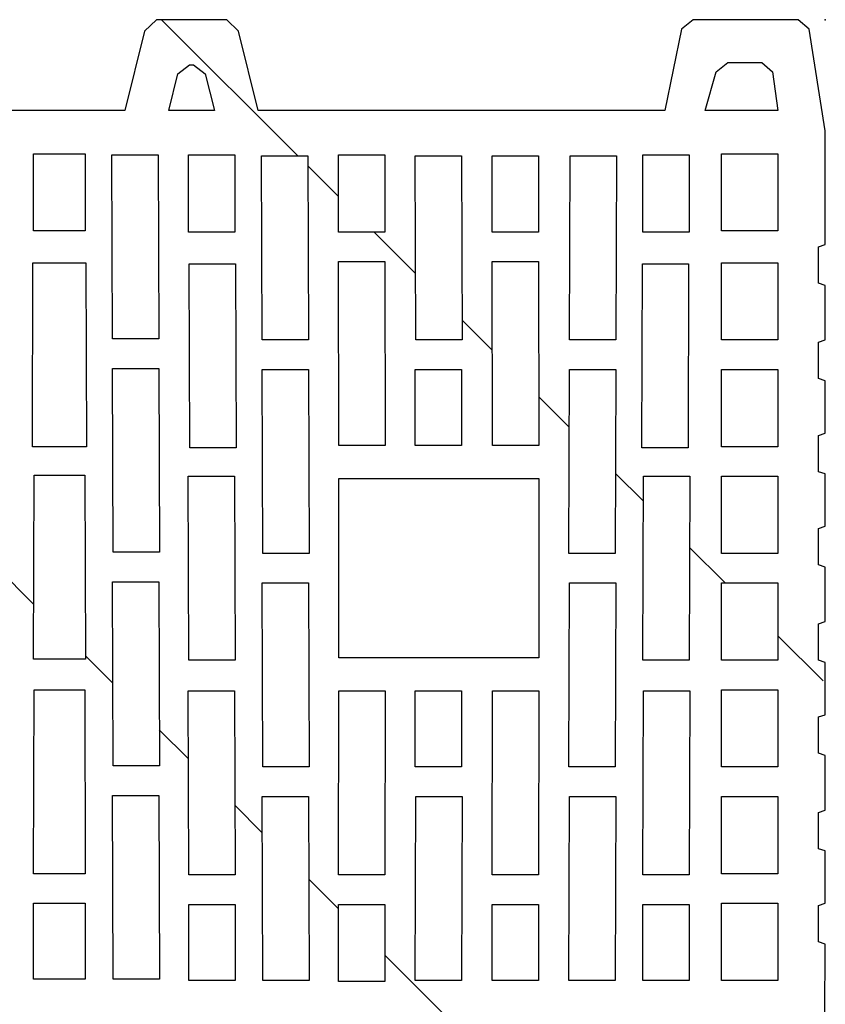
# Model space of a CAD drawing. Units: millimetres. Extents: x 2047.27 to 2052.28, y 1386.54 to 1390.51.
# Drawn here: x 2047.81 to 2048.01, y 1390.1 to 1390.34 of the extents above; entities that cross this region are included whole.
import ezdxf

# ---------------------------------------------------------------- set-up
doc = ezdxf.new("R2010")
doc.units = ezdxf.units.MM

# ---------------------------------------------------------------- blocks, each defined once
blk = doc.blocks.new('*U68')
at = {"linetype": 'ByBlock', "true_color": 0xf26722, "transparency": 33554503}
h = blk.add_hatch(dxfattribs=at)
h.set_pattern_fill('ANSI31', color=30, angle=90.00000000000001)
h.set_pattern_definition([(135, (-8.791257108105839e-10, 0.2280201214674837), (-0.0883883476483184, -0.08838834764831849), [])])
h.paths.add_polyline_path([(-0.3367719743155242, 0.2500000000000002), (-0.333043838893539, 0.2306263274538259), (-0.3302426899140291, 0.2283019696966369), (-0.249221065018595, 0.228301969696637), (-0.2463787640229396, 0.2306179328044355), (-0.2421739403355164, 0.2500000000000003), (-0.2033791076610349, 0.2500000000000003), (-0.1991881645538599, 0.230730426928844), (-0.1963337145946765, 0.2283101179764246), (-0.1899905958339508, 0.2280201196182781), (-0.1836474770732251, 0.2283101179764246), (-0.1807930271140416, 0.2307304269288441), (-0.1766020840068667, 0.2500000000000003), (-0.1378072513323851, 0.2500000000000003), (-0.1336024276449618, 0.2306179328044355), (-0.1307601266493064, 0.228301969696637), (-0.04973850175387229, 0.228301969696637), (-0.04693735277436228, 0.2306263274538259), (-0.04320921735237715, 0.2500000000000004), (-0.002470382694188977, 0.2500000000000004), (-0.0001031739799268738, 0.2523509195351945), (-1.665334536937735e-16, 0.2705786291528799), (-0.001681319166560113, 0.2711423293095978), (-0.001681319166560113, 0.2801613424176176), (-1.110223024625157e-16, 0.2936898620796474), (-0.001681319166560113, 0.2942535622363653), (-0.001681319166560113, 0.3032725753443852), (-2.220446049250313e-16, 0.3173647951631328), (-0.001681319166560225, 0.3179284953198506), (-0.001681319166560225, 0.3269475084278705), (-1.110223024625157e-16, 0.3404760280899003), (-0.001681319166560113, 0.3410397282466181), (-0.001681319166560113, 0.350058741354638), (-2.775557561562891e-16, 0.3641509611733856), (-0.001681319166560225, 0.3647146613301034), (-0.001681319166560169, 0.3737336744381233), (-2.220446049250313e-16, 0.3872622414500193), (-0.001681319166560113, 0.3878259416067371), (-0.001681319166560169, 0.396844954714757), (-3.33066907387547e-16, 0.4103734743767868), (-0.001681319166560113, 0.4109371745335046), (-0.001681319166560169, 0.4199561876415245), (-2.775557561562891e-16, 0.4340484074602722), (-0.00168131916656028, 0.43461210761699), (-0.00168131916656028, 0.4436311207250098), (-2.220446049250313e-16, 0.4723792605192223), (-0.003999075091394411, 0.4976619100601473), (-0.006722767391939444, 0.5000000000000004), (-0.03279948504557406, 0.5000000000000004), (-0.03563025995451818, 0.4976816081069484), (-0.0397915341240066, 0.4774524672299507), (-0.1406714844319264, 0.4774524672299507), (-0.1455649107511348, 0.4971394939660441), (-0.1484896726953401, 0.5000000000000004), (-0.165919506548966, 0.5000000000000002), (-0.1688442684931714, 0.497139493966044), (-0.1737376948123798, 0.4774524672299506), (-0.1899905958339508, 0.4774524672299506), (-0.206243496855522, 0.4774524672299506), (-0.2111369231747303, 0.4971394939660438), (-0.2140616851189357, 0.5000000000000002), (-0.2314915189725616, 0.5000000000000002), (-0.2344162809167669, 0.4971394939660441), (-0.2393097072359753, 0.4774524672299506), (-0.3401896575438952, 0.4774524672299506), (-0.3443509317133834, 0.4976816081069482), (-0.3471817066223276, 0.5000000000000002), (-0.3732584242759622, 0.5000000000000002), (-0.3759821165765073, 0.497661910060147), (-0.3799811916679013, 0.4723792605192229), (-0.3799811916679013, 0.4441948208817275), (-0.3782998725013414, 0.4436311207250098), (-0.3782998725013413, 0.4346121076169899), (-0.3799811916679013, 0.4205198877982421), (-0.3782998725013413, 0.4199561876415244), (-0.3782998725013413, 0.4109371745335045), (-0.3799811916679013, 0.3974086075216085), (-0.3782998725013413, 0.3968449547147568), (-0.3782998725013413, 0.387825941606737), (-0.3799811916679013, 0.374297374594841), (-0.3782998725013413, 0.3737336744381232), (-0.3782998725013413, 0.3647146613301033), (-0.3799811916679013, 0.3506224415113556), (-0.3782998725013413, 0.3500587413546379), (-0.3782998725013413, 0.3410397282466179), (-0.3799811916679013, 0.3275112085845881), (-0.3782998725013413, 0.3269475084278703), (-0.3782998725013413, 0.3179284953198504), (-0.3799811916679012, 0.3038362755011028), (-0.3782998725013413, 0.303272575344385), (-0.3782998725013413, 0.2942535622363651), (-0.3799811916679012, 0.2807250425743353), (-0.3782998725013413, 0.2801613424176175), (-0.3782998725013413, 0.2711423293095976), (-0.3799811916679012, 0.2705786291528798), (-0.3798780176879745, 0.2523509195351944), (-0.3775108089737125, 0.2500000000000002)])
h.paths.add_polyline_path([(-0.3682118633473553, 0.2615596160448599), (-0.3682118633473553, 0.2807250425743353), (-0.3542007604456252, 0.2807250425743353), (-0.3542007604456252, 0.2615596160448599)], flags=16)
h.paths.add_polyline_path([(-0.3462257386560719, 0.2615596278823265), (-0.3462257386560719, 0.2804431924959764), (-0.3347366380428383, 0.2804431688210433), (-0.3347366380428383, 0.2615596042073934)], flags=16)
h.paths.add_polyline_path([(-0.3682118633473553, 0.288053002562068), (-0.3682118633473553, 0.3072184290915433), (-0.3542007604456252, 0.3072184290915433), (-0.3542007604456252, 0.288053002562068)], flags=16)
h.paths.add_polyline_path([(-0.3462257386560719, 0.2877711524837091), (-0.346365852509728, 0.3334299300179929), (-0.3348767518964944, 0.3334299063430598), (-0.3347366380428383, 0.287771128808776)], flags=16)
h.paths.add_polyline_path([(-0.3278598738087248, 0.2615596160448599), (-0.3279999876623809, 0.3072183935791437), (-0.3165108870491473, 0.3072183699042107), (-0.3163707731954911, 0.2615595923699269)], flags=16)
h.paths.add_polyline_path([(-0.3263020501819022, 0.2500000000000002), (-0.2973156657167681, 0.2500000000000003), (-0.2973156657167681, 0.238909181362364), (-0.3239693477914744, 0.238909181362364)], flags=16)
h.paths.add_polyline_path([(-0.3682118633473554, 0.3145463417294099), (-0.3682118633473554, 0.3337117682588853), (-0.3542007604456253, 0.3337117682588853), (-0.3542007604456253, 0.3145463417294099)], flags=16)
h.paths.add_polyline_path([(-0.3088047663300016, 0.2615596278823265), (-0.3088047663300016, 0.2804431924959764), (-0.297315665716768, 0.2804431688210434), (-0.297315665716768, 0.2615596042073934)], flags=16)
h.paths.add_polyline_path([(-0.3088047663300016, 0.2877711524837091), (-0.3089448801836578, 0.3334299300179929), (-0.2974557795704242, 0.3334299063430599), (-0.297315665716768, 0.287771128808776)], flags=16)
h.paths.add_polyline_path([(-0.3278598738087249, 0.3145463417294099), (-0.327999987662381, 0.3602051192636938), (-0.3165108870491474, 0.3602050955887607), (-0.3163707731954912, 0.3145463180544769)], flags=16)
h.paths.add_polyline_path([(-0.2897496588512785, 0.2615596160448599), (-0.2898897727049345, 0.3072183935791437), (-0.2784006720917008, 0.3072183699042107), (-0.2782605582380449, 0.2615595923699269)], flags=16)
h.paths.add_polyline_path([(-0.2897496588512783, 0.2500000000000003), (-0.2530116283019182, 0.2500000000000003), (-0.2554109513333207, 0.2389091813623641), (-0.2897496588512783, 0.238909181362364)], flags=16)
h.paths.add_polyline_path([(-0.3682118633473554, 0.3410397282466179), (-0.3682118633473554, 0.3602051547760933), (-0.3542007604456253, 0.3602051547760933), (-0.3542007604456253, 0.3410397282466179)], flags=16)
h.paths.add_polyline_path([(-0.3462144120191674, 0.3410397637590176), (-0.3463545258728235, 0.3866985412933015), (-0.3348654252595899, 0.3866985176183684), (-0.3347253114059338, 0.3410397400840846)], flags=16)
h.paths.add_polyline_path([(-0.2706945984498686, 0.261277765966501), (-0.2706945984498686, 0.2804431924959764), (-0.259205497836635, 0.2804431688210434), (-0.259205497836635, 0.261277742291568)], flags=16)
h.paths.add_polyline_path([(-0.289749605458707, 0.3145463417292999), (-0.289749605458707, 0.3334299063429498), (-0.2782605048454734, 0.3334298826680168), (-0.2782605048454734, 0.3145463180543668)], flags=16)
h.paths.add_polyline_path([(-0.2706945984498687, 0.2877711524837092), (-0.2708347123035247, 0.3334299300179929), (-0.2593456116902911, 0.3334299063430599), (-0.259205497836635, 0.287771128808776)], flags=16)
h.paths.add_polyline_path([(-0.3089448801836578, 0.3416034402408024), (-0.3089448801836578, 0.3861348529740503), (-0.2593456116902911, 0.3861348529740503), (-0.2593456116902911, 0.3416034402408024)], flags=16)
h.paths.add_polyline_path([(-0.3682118633473554, 0.3675331147638261), (-0.3682118633473554, 0.3866985412933014), (-0.3542007604456253, 0.3866985412933013), (-0.3542007604456253, 0.3675331147638261)], flags=16)
h.paths.add_polyline_path([(-0.2519197186784577, 0.2615595923699269), (-0.2517796048248016, 0.3072183699042107), (-0.2402905042115681, 0.3072183935791438), (-0.2404306180652241, 0.2615596160448599)], flags=16)
h.paths.add_polyline_path([(-0.3278598738087248, 0.3675331147638261), (-0.3279999876623809, 0.4131918922981099), (-0.3165108870491473, 0.4131918686231768), (-0.3163707731954912, 0.367533091088893)], flags=16)
h.paths.add_polyline_path([(-0.2519197186784577, 0.3145463180544769), (-0.2517796048248016, 0.3602050955887607), (-0.240290504211568, 0.3602051192636938), (-0.2404306180652241, 0.3145463417294099)], flags=16)
h.paths.add_polyline_path([(-0.2335538538311107, 0.2615596042073934), (-0.2335538538311107, 0.2804431688210434), (-0.222064753217877, 0.2804431924959764), (-0.2220647532178771, 0.2615596278823265)], flags=16)
h.paths.add_polyline_path([(-0.2335538538311107, 0.287771128808776), (-0.2334137399774546, 0.3334299063430599), (-0.221924639364221, 0.3334299300179929), (-0.222064753217877, 0.2877711524837092)], flags=16)
h.paths.add_polyline_path([(-0.3682118633473554, 0.3940265012810342), (-0.3682118633473554, 0.4131919278105096), (-0.3542007604456253, 0.4131919278105096), (-0.3542007604456253, 0.3940265012810341)], flags=16)
h.paths.add_polyline_path([(-0.3459456188821779, 0.3937446390767065), (-0.346085732735834, 0.4394034166109902), (-0.3345966321226004, 0.4394033929360572), (-0.3344565182689443, 0.3937446154017734)], flags=16)
h.paths.add_polyline_path([(-0.3089448801836578, 0.3943083631968597), (-0.3088047663300018, 0.4399671407311435), (-0.2973156657167682, 0.4399671644060765), (-0.2974557795704242, 0.3943083868717927)], flags=16)
h.paths.add_polyline_path([(-0.2147789740596998, 0.2618414306108192), (-0.2146388602060437, 0.307500208145103), (-0.2031497595928101, 0.3075002318200362), (-0.2032898734464661, 0.2618414542857523)], flags=16)
h.paths.add_polyline_path([(-0.2335651804680152, 0.3410397400840846), (-0.2334250666143591, 0.3866985176183684), (-0.2219359660011254, 0.3866985412933015), (-0.2220760798547815, 0.3410397637590177)], flags=16)
h.paths.add_polyline_path([(-0.289749605458707, 0.3943083868719027), (-0.289749605458707, 0.4131919514855526), (-0.2782605048454734, 0.4131919751604858), (-0.2782605048454734, 0.3943084105468359)], flags=16)
h.paths.add_polyline_path([(-0.2519197186784577, 0.367533091088893), (-0.2517796048248017, 0.4131918686231768), (-0.2402905042115682, 0.4131918922981099), (-0.2404306180652241, 0.3675331147638262)], flags=16)
h.paths.add_polyline_path([(-0.2147789740596998, 0.3148281562953692), (-0.2146388602060436, 0.360486933829653), (-0.2031497595928101, 0.3604869575045861), (-0.2032898734464661, 0.3148281799703023)], flags=16)
h.paths.add_polyline_path([(-0.3682118633473554, 0.4205198877982421), (-0.3682118633473555, 0.4396853143277176), (-0.3542007604456253, 0.4396853143277176), (-0.3542007604456253, 0.4205198877982422)], flags=16)
h.paths.add_polyline_path([(-0.2708347123035247, 0.3943083631968597), (-0.2706945984498688, 0.4399671407311435), (-0.2592054978366352, 0.4399671644060765), (-0.2593456116902911, 0.3943083868717927)], flags=16)
h.paths.add_polyline_path([(-0.3280224752046356, 0.4205198877982422), (-0.3281625890582917, 0.4661786653325261), (-0.3166734884450581, 0.4661786416575929), (-0.316533374591402, 0.4205198641233091)], flags=16)
h.paths.add_polyline_path([(-0.1964131092123527, 0.2618414424482858), (-0.1964131092123527, 0.2807250070619357), (-0.1899905958339508, 0.280725020296442), (-0.1835680824555488, 0.2807250070619358), (-0.1835680824555487, 0.2618414424482858), (-0.1899905958339507, 0.2618414556827921)], flags=16)
edge = h.paths.add_edge_path(flags=16)
edge.add_ellipse((-0.1899905958339508, 0.2436311609446425), major_axis=(-0.002903494452478565, -0.002903494452478569), ratio=0.9999999999999926, start_angle=-134.99999999999972, end_angle=45.00000000000023, ccw=False)
edge.add_ellipse((-0.1899905958339508, 0.2436311609446425), major_axis=(-0.002903494452478597, -0.002903494452478598), ratio=0.9999999999999922, start_angle=45.00000000000023, end_angle=225.0000000000002, ccw=False)
h.paths.add_polyline_path([(-0.1964131092123527, 0.2880529670496684), (-0.1962729953586967, 0.3337117445839523), (-0.1899905958339508, 0.3337117575297339), (-0.1837081963092049, 0.3337117445839522), (-0.1835680824555488, 0.2880529670496684), (-0.1899905958339507, 0.2880529802841747)], flags=16)
h.paths.add_polyline_path([(-0.2898897727049345, 0.4205198996357088), (-0.2897496588512786, 0.4661786771699926), (-0.278260558238045, 0.4661787008449257), (-0.2784006720917009, 0.4205199233106419)], flags=16)
h.paths.add_polyline_path([(-0.2147789740596998, 0.3678149293297853), (-0.2146388602060438, 0.4134737068640691), (-0.2031497595928102, 0.4134737305390023), (-0.2032898734464662, 0.3678149530047184)], flags=16)
h.paths.add_polyline_path([(-0.1766913182214353, 0.2618414542857523), (-0.1768314320750914, 0.3075002318200362), (-0.1653423314618578, 0.3075002081451031), (-0.1652022176082016, 0.2618414306108193)], flags=16)
h.paths.add_polyline_path([(-0.1964244358492572, 0.341321578324977), (-0.1962843219956012, 0.3869803558592607), (-0.1899905958339509, 0.3869803688283826), (-0.1836968696723005, 0.3869803558592607), (-0.1835567558186443, 0.341321578324977), (-0.1899905958339507, 0.3413215915828234)], flags=16)
h.paths.add_polyline_path([(-0.2338339736050047, 0.3937446154017734), (-0.2336938597513487, 0.4394033929360572), (-0.2222047591381151, 0.4394034166109901), (-0.2223448729917711, 0.3937446390767065)], flags=16)
h.paths.add_polyline_path([(-0.3682118633473555, 0.4475769271223018), (-0.3682118633473555, 0.4667423536517773), (-0.3542007604456253, 0.4667423536517772), (-0.3542007604456253, 0.4475769271223018)], flags=16)
h.paths.add_polyline_path([(-0.3462422224928394, 0.447295060909623), (-0.3462422224928394, 0.4664604874390985), (-0.3347531218796058, 0.4664604637641655), (-0.3347531218796058, 0.4472950372346901)], flags=16)
h.paths.add_polyline_path([(-0.1766913182214354, 0.3148281799703023), (-0.1768314320750914, 0.3604869575045861), (-0.1653423314618579, 0.360486933829653), (-0.1652022176082016, 0.3148281562953693)], flags=16)
h.paths.add_polyline_path([(-0.3088047663300017, 0.4472951007188761), (-0.3088047663300017, 0.4661786653325261), (-0.2973156657167681, 0.4661786890074592), (-0.2973156657167681, 0.4472951243938091)], flags=16)
h.paths.add_polyline_path([(-0.251757117282547, 0.4205198641233091), (-0.251617003428891, 0.466178641657593), (-0.2401279028156573, 0.4661786653325261), (-0.2402680166693134, 0.4205198877982422)], flags=16)
h.paths.add_polyline_path([(-0.1579164384500244, 0.2615596278823266), (-0.1579164384500244, 0.2804431924959765), (-0.1464273378367908, 0.2804431688210434), (-0.1464273378367907, 0.2615596042073935)], flags=16)
h.paths.add_polyline_path([(-0.1579164384500245, 0.2877711524837092), (-0.1580565523036805, 0.333429930017993), (-0.1465674516904469, 0.3334299063430599), (-0.1464273378367908, 0.2877711288087761)], flags=16)
h.paths.add_polyline_path([(-0.2706945984498687, 0.4472951007188761), (-0.2706945984498687, 0.4664605272483515), (-0.2592054978366351, 0.4664605509232846), (-0.2592054978366351, 0.4472951243938091)], flags=16)
h.paths.add_polyline_path([(-0.1966932289862468, 0.3940264536426658), (-0.1965531151325908, 0.4396852311769496), (-0.1899905958339509, 0.4396852446999581), (-0.1834280765353109, 0.4396852311769496), (-0.1832879626816548, 0.3940264536426658), (-0.1899905958339508, 0.3940264674543988)], flags=16)
h.paths.add_polyline_path([(-0.1766913182214354, 0.3678149530047184), (-0.1768314320750915, 0.4134737305390023), (-0.1653423314618578, 0.4134737068640691), (-0.1652022176082017, 0.3678149293297854)], flags=16)
h.paths.add_polyline_path([(-0.3682118633473555, 0.4774524672299506), (-0.3665155401267062, 0.4893927883342732), (-0.3557692427012158, 0.4893927883342731), (-0.3529384677922717, 0.487074396441221), (-0.3501686486470805, 0.4774524672299506)], flags=16)
h.paths.add_polyline_path([(-0.2146163726637892, 0.4208017023642014), (-0.214476258810133, 0.4664604798984854), (-0.2029871581968994, 0.4664605035734185), (-0.2031272720505555, 0.4208017260391347)], flags=16)
h.paths.add_polyline_path([(-0.15790511181312, 0.3410397637590177), (-0.158045225666776, 0.3866985412933016), (-0.1465561250535424, 0.3866985176183684), (-0.1464160111998863, 0.3410397400840846)], flags=16)
h.paths.add_polyline_path([(-0.1395505736026773, 0.26155961604486), (-0.1396906874563334, 0.3072183935791438), (-0.1282015868430998, 0.3072183699042108), (-0.1280614729894437, 0.2615595923699269)], flags=16)
h.paths.add_polyline_path([(-0.2335373699943433, 0.4472950372346901), (-0.2335373699943433, 0.4664604637641655), (-0.2220482693811097, 0.4664604874390985), (-0.2220482693811097, 0.4472950609096232)], flags=16)
h.paths.add_polyline_path([(-0.1395505736026775, 0.31454634172941), (-0.1396906874563335, 0.3602051192636938), (-0.1282015868431, 0.3602050955887608), (-0.1280614729894439, 0.3145463180544769)], flags=16)
h.paths.add_polyline_path([(-0.1269695633659833, 0.2500000000000003), (-0.09023153281662305, 0.2500000000000003), (-0.09023153281662305, 0.2389091813623641), (-0.1245702403345807, 0.2389091813623641)], flags=16)
h.paths.add_polyline_path([(-0.1207756938312665, 0.261277742291568), (-0.1207756938312665, 0.2804431688210434), (-0.1092865932180329, 0.2804431924959765), (-0.1092865932180329, 0.2612777659665011)], flags=16)
h.paths.add_polyline_path([(-0.1207756938312664, 0.2877711288087761), (-0.1206355799776103, 0.3334299063430599), (-0.1091464793643768, 0.333429930017993), (-0.1092865932180327, 0.2877711524837092)], flags=16)
h.paths.add_polyline_path([(-0.1576363186761304, 0.3937446390767065), (-0.1577764325297866, 0.4394034166109902), (-0.1462873319165529, 0.4394033929360572), (-0.1461472180628969, 0.3937446154017735)], flags=16)
h.paths.add_polyline_path([(-0.1768539196173461, 0.4208017260391346), (-0.1769940334710022, 0.4664605035734185), (-0.1655049328577686, 0.4664604798984855), (-0.1653648190041124, 0.4208017023642016)], flags=16)
h.paths.add_polyline_path([(-0.1395505736026774, 0.3675331147638262), (-0.1396906874563335, 0.41319189229811), (-0.1282015868430998, 0.4131918686231769), (-0.1280614729894438, 0.3675330910888931)], flags=16)
h.paths.add_polyline_path([(-0.1963966253755854, 0.4475768754755824), (-0.1963966253755854, 0.4667423020050577), (-0.1899905958339509, 0.4667423152055968), (-0.1835845662923163, 0.4667423020050578), (-0.1835845662923163, 0.4475768754755825), (-0.1899905958339508, 0.4475768886761214)], flags=16)
h.paths.add_polyline_path([(-0.1206355799776104, 0.3416034402408024), (-0.1206355799776104, 0.3861348529740503), (-0.07103631148424377, 0.3861348529740504), (-0.07103631148424372, 0.3416034402408025)], flags=16)
h.paths.add_polyline_path([(-0.2284389795095591, 0.4774524672299506), (-0.2256111956539805, 0.4888290881775551), (-0.2199420084375168, 0.4888290881775559), (-0.2171142245819383, 0.4774524672299506)], flags=16)
h.paths.add_polyline_path([(-0.1017206334298566, 0.2615595923699269), (-0.1015805195762006, 0.3072183699042108), (-0.09009141896296691, 0.3072183935791438), (-0.090231532816623, 0.26155961604486)], flags=16)
h.paths.add_polyline_path([(-0.101720686822428, 0.3145463180543669), (-0.1017206868224281, 0.3334298826680169), (-0.09023158620919453, 0.3334299063429499), (-0.09023158620919453, 0.3145463417293)], flags=16)
h.paths.add_polyline_path([(-0.1397131749985883, 0.4205198877982423), (-0.1398532888522442, 0.4661786653325261), (-0.1283641882390106, 0.466178641657593), (-0.1282240743853546, 0.4205198641233093)], flags=16)
h.paths.add_polyline_path([(-0.1206355799776104, 0.3943083868717928), (-0.1207756938312665, 0.4399671644060767), (-0.1092865932180327, 0.4399671407311434), (-0.1091464793643768, 0.3943083631968597)], flags=16)
h.paths.add_polyline_path([(-0.157932922286792, 0.4472950609096231), (-0.157932922286792, 0.4664604874390986), (-0.1464438216735584, 0.4664604637641656), (-0.1464438216735584, 0.4472950372346902)], flags=16)
h.paths.add_polyline_path([(-0.08266552595113347, 0.2615596042073935), (-0.08266552595113347, 0.2804431688210434), (-0.0711764253378998, 0.2804431924959765), (-0.07117642533789986, 0.2615596278823266)], flags=16)
h.paths.add_polyline_path([(-0.08266552595113336, 0.2500000000000003), (-0.05367914148599928, 0.2500000000000004), (-0.05601184387642705, 0.2389091813623641), (-0.08266552595113336, 0.2389091813623641)], flags=16)
h.paths.add_polyline_path([(-0.08266552595113336, 0.2877711288087761), (-0.08252541209747738, 0.33342990634306), (-0.07103631148424361, 0.333429930017993), (-0.0711764253378998, 0.2877711524837092)], flags=16)
h.paths.add_polyline_path([(-0.1017206868224281, 0.3943084105468359), (-0.1017206868224281, 0.4131919751604859), (-0.09023158620919453, 0.4131919514855528), (-0.09023158620919447, 0.3943083868719028)], flags=16)
h.paths.add_polyline_path([(-0.1628669670859634, 0.4774524672299506), (-0.160039183230385, 0.4888290881775557), (-0.1543699960139212, 0.4888290881775553), (-0.1515422121583426, 0.4774524672299507)], flags=16)
h.paths.add_polyline_path([(-0.06361041847241022, 0.261559592369927), (-0.06347030461875419, 0.3072183699042108), (-0.05198120400552059, 0.3072183935791439), (-0.05212131785917656, 0.2615596160448601)], flags=16)
h.paths.add_polyline_path([(-0.06361041847241039, 0.314546318054477), (-0.06347030461875419, 0.3602050955887608), (-0.05198120400552042, 0.3602051192636938), (-0.05212131785917662, 0.31454634172941)], flags=16)
h.paths.add_polyline_path([(-0.1207756938312665, 0.4472951243938093), (-0.1207756938312666, 0.4664605509232846), (-0.109286593218033, 0.4664605272483516), (-0.1092865932180329, 0.4472951007188761)], flags=16)
h.paths.add_polyline_path([(-0.1015805195762006, 0.420519923310642), (-0.1017206334298567, 0.4661787008449258), (-0.09023153281662288, 0.4661786771699927), (-0.09009141896296707, 0.420519899635709)], flags=16)
h.paths.add_polyline_path([(-0.08252541209747738, 0.3943083868717928), (-0.08266552595113347, 0.4399671644060766), (-0.07117642533789975, 0.4399671407311436), (-0.07103631148424366, 0.3943083631968598)], flags=16)
h.paths.add_polyline_path([(-0.04524455362506319, 0.2615596042073935), (-0.04524455362506319, 0.2804431688210435), (-0.03375545301182953, 0.2804431924959765), (-0.03375545301182953, 0.2615596278823266)], flags=16)
h.paths.add_polyline_path([(-0.06361041847241033, 0.3675330910888931), (-0.06347030461875419, 0.4131918686231769), (-0.05198120400552059, 0.41319189229811), (-0.05212131785917673, 0.3675331147638262)], flags=16)
h.paths.add_polyline_path([(-0.04524455362506319, 0.2877711288087761), (-0.04510443977140693, 0.3334299063430599), (-0.03361533915817333, 0.333429930017993), (-0.03375545301182942, 0.2877711524837093)], flags=16)
h.paths.add_polyline_path([(-0.04525588026196775, 0.3410397400840847), (-0.04511576640831166, 0.3866985176183685), (-0.033626665795078, 0.3866985412933016), (-0.03376677964873398, 0.3410397637590178)], flags=16)
h.paths.add_polyline_path([(-0.02578043122227625, 0.2615596160448601), (-0.0257804312222763, 0.2807250425743354), (-0.011769328320546, 0.2807250425743354), (-0.01176932832054611, 0.2615596160448601)], flags=16)
h.paths.add_polyline_path([(-0.08266552595113358, 0.4472951243938093), (-0.08266552595113358, 0.4661786890074593), (-0.07117642533789986, 0.4661786653325261), (-0.07117642533789986, 0.4472951007188762)], flags=16)
h.paths.add_polyline_path([(-0.02578043122227625, 0.2880530025620681), (-0.0257804312222763, 0.3072184290915435), (-0.011769328320546, 0.3072184290915435), (-0.01176932832054611, 0.2880530025620681)], flags=16)
h.paths.add_polyline_path([(-0.06344781707649949, 0.4205198641233092), (-0.06330770322284346, 0.466178641657593), (-0.05181860260960985, 0.4661786653325262), (-0.05195871646326594, 0.4205198877982423)], flags=16)
h.paths.add_polyline_path([(-0.0257804312222763, 0.31454634172941), (-0.02578043122227636, 0.3337117682588854), (-0.01176932832054617, 0.3337117682588854), (-0.01176932832054622, 0.31454634172941)], flags=16)
h.paths.add_polyline_path([(-0.04552467339895733, 0.3937446154017735), (-0.0453845595453013, 0.4394033929360573), (-0.03389545893206763, 0.4394034166109903), (-0.03403557278572367, 0.3937446390767066)], flags=16)
h.paths.add_polyline_path([(-0.0257804312222763, 0.3410397282466181), (-0.02578043122227641, 0.3602051547760935), (-0.01176932832054606, 0.3602051547760935), (-0.01176932832054611, 0.3410397282466181)], flags=16)
h.paths.add_polyline_path([(-0.02578043122227636, 0.3675331147638262), (-0.0257804312222763, 0.3866985412933016), (-0.01176932832054611, 0.3866985412933015), (-0.01176932832054611, 0.3675331147638262)], flags=16)
h.paths.add_polyline_path([(-0.02578043122227625, 0.3940265012810342), (-0.02578043122227636, 0.4131919278105096), (-0.01176932832054611, 0.4131919278105097), (-0.011769328320546, 0.3940265012810342)], flags=16)
h.paths.add_polyline_path([(-0.04522806978829574, 0.4472950372346902), (-0.04522806978829574, 0.4664604637641655), (-0.03373896917506214, 0.4664604874390986), (-0.03373896917506225, 0.4472950609096233)], flags=16)
h.paths.add_polyline_path([(-0.02578043122227625, 0.4205198877982423), (-0.02578043122227647, 0.4396853143277177), (-0.01176932832054617, 0.4396853143277177), (-0.01176932832054606, 0.4205198877982423)], flags=16)
h.paths.add_polyline_path([(-0.02578043122227636, 0.447576927122302), (-0.0257804312222763, 0.4667423536517774), (-0.01176932832054622, 0.4667423536517774), (-0.01176932832054617, 0.4475769271223021)], flags=16)
h.paths.add_polyline_path([(-0.0298125430208212, 0.4774524672299507), (-0.02637533939270198, 0.4893927883342732), (-0.01346565154119533, 0.4893927883342732), (-0.01176932832054622, 0.4774524672299507)], flags=16)
at = {"color": 22, "linetype": 'ByBlock'}
for points in [[(-0.0001031739799269343, 0.2523509195351945), (-1.795753286750211e-16, 0.2705786291528799), (-0.001681319166560071, 0.2711423293095978), (-0.001681319166560131, 0.2801613424176176), (-1.285700901629095e-16, 0.2807250425743354), (-1.8983877784413e-16, 0.2936898620796474), (-0.001681319166560082, 0.2942535622363653), (-0.001681319166560141, 0.3032725753443852), (-1.943446905632763e-16, 0.3038362755011029), (-2.003525601704282e-16, 0.3173647951631328), (-0.001681319166560148, 0.3179284953198506), (-0.001681319166560152, 0.3269475084278705), (-2.048584728895744e-16, 0.3275112085845883), (-2.106160093395371e-16, 0.3404760280899004), (-0.001681319166560158, 0.3410397282466181), (-0.001681319166560106, 0.350058741354638), (-1.596107708274255e-16, 0.3506224415113558), (-2.76640942897093e-16, 0.3641509611733856), (-0.001681319166560168, 0.3647146613301034), (-0.001681319166560172, 0.3737336744381233), (-1.701245531537236e-16, 0.3742973745948411), (-2.313932618625088e-16, 0.3872622414500193), (-0.001681319166560123, 0.3878259416067371), (-0.001681319166560183, 0.396844954714757), (-1.803880023228326e-16, 0.3974086075216087), (-2.416567110316177e-16, 0.4103734743767868), (-0.001681319166560189, 0.4109371745335046), (-0.001681319166560193, 0.4199561876415245), (-2.46162623750764e-16, 0.4205198877982423), (-2.521704933579158e-16, 0.4340484074602722), (-0.001681319166560199, 0.43461210761699), (-0.001681319166560203, 0.4436311207250099), (-2.011652548458043e-16, 0.4441948208817277), (-2.691928116057441e-16, 0.4723792605192227), (-0.003999075091394413, 0.4976619100601473), (-0.006722767391939558, 0.5000000000000004), (-0.03279948504557412, 0.5000000000000004), (-0.03563025995451825, 0.4976816081069484), (-0.03979153412400649, 0.4774524672299507), (-0.1406714844319264, 0.4774524672299507), (-0.1455649107511347, 0.4971394939660441), (-0.1484896726953402, 0.5000000000000004), (-0.165919506548966, 0.5000000000000002), (-0.1688442684931714, 0.497139493966044), (-0.1737376948123797, 0.4774524672299506), (-0.1899905958339508, 0.4774524672299506), (-0.206243496855522, 0.4774524672299506)], [(-0.0001031739799268788, 0.2523509195351945), (-1.795753286750211e-16, 0.2705786291528799), (-0.001681319166560127, 0.2711423293095978), (-0.001681319166560131, 0.2801613424176176), (-1.754778770039389e-17, 0.2807250425743354), (-1.343276266128722e-16, 0.2936898620796474), (-0.001681319166560137, 0.2942535622363653), (-0.001681319166560141, 0.3032725753443852), (-1.388335393320185e-16, 0.3038362755011029), (-1.448414089391703e-16, 0.3173647951631328), (-0.001681319166560203, 0.3179284953198506), (-0.001681319166560207, 0.3269475084278705), (-2.048584728895744e-16, 0.3275112085845883), (-1.551048581082793e-16, 0.3404760280899004), (-0.001681319166560158, 0.3410397282466181), (-0.001681319166560106, 0.350058741354638), (-1.596107708274255e-16, 0.3506224415113558), (-3.321520941283509e-16, 0.3641509611733856), (-0.001681319166560168, 0.3647146613301034), (-0.001681319166560172, 0.3737336744381233), (-1.146134019224658e-16, 0.3742973745948412), (-2.869044130937666e-16, 0.3872622414500193), (-0.001681319166560179, 0.3878259416067371), (-0.001681319166560183, 0.396844954714757), (-1.248768510915747e-16, 0.3974086075216087), (-3.526790134941334e-16, 0.4103734743767868), (-0.001681319166560189, 0.4109371745335046), (-0.001681319166560193, 0.4199561876415245), (-2.46162623750764e-16, 0.4205198877982423), (-3.076816445891737e-16, 0.4340484074602722), (-0.001681319166560255, 0.43461210761699), (-0.001681319166560259, 0.4436311207250098), (-2.011652548458043e-16, 0.4441948208817277), (-2.13681660374486e-16, 0.4723792605192223), (-0.003999075091394358, 0.4976619100601473), (-0.006722767391939558, 0.5000000000000004), (-0.03279948504557412, 0.5000000000000004), (-0.03563025995451825, 0.4976816081069484), (-0.03979153412400654, 0.4774524672299507), (-0.1406714844319264, 0.4774524672299507), (-0.1455649107511347, 0.4971394939660441), (-0.1484896726953402, 0.5000000000000004), (-0.165919506548966, 0.5000000000000002), (-0.1688442684931714, 0.497139493966044), (-0.1737376948123798, 0.4774524672299506), (-0.1899905958339508, 0.4774524672299506), (-0.206243496855522, 0.4774524672299506)]]:
    blk.add_lwpolyline(points, dxfattribs=at)
for points in [[(-0.1628669670859634, 0.4774524672299506), (-0.1606100795104813, 0.4865322823003169), (-0.1576853175662758, 0.4888290881775555), (-0.1567238616780304, 0.4888290881775554), (-0.153799099733825, 0.4865322823003169), (-0.1515422121583427, 0.4774524672299507), (-0.1628669670859634, 0.4774524672299506)], [(-0.1628669670859634, 0.4774524672299506), (-0.1606100795104813, 0.4865322823003169), (-0.1576853175662758, 0.4888290881775555), (-0.1567238616780304, 0.4888290881775554), (-0.1537990997338249, 0.4865322823003169), (-0.1515422121583426, 0.4774524672299507), (-0.1628669670859634, 0.4774524672299506)], [(-0.0298125430208212, 0.4774524672299507), (-0.02704272387562983, 0.4870743964412213), (-0.02421194896668583, 0.4893927883342732), (-0.01572375643041696, 0.4893927883342732), (-0.01313104531862663, 0.4870375144735254), (-0.01176932832054616, 0.4774524672299507), (-0.0298125430208212, 0.4774524672299507)], [(-0.0298125430208212, 0.4774524672299507), (-0.02704272387562983, 0.4870743964412213), (-0.02421194896668583, 0.4893927883342732), (-0.0157237564304169, 0.4893927883342732), (-0.01313104531862658, 0.4870375144735254), (-0.01176932832054616, 0.4774524672299507), (-0.0298125430208212, 0.4774524672299507)], [(-0.1963966253755854, 0.4475768754755824), (-0.1963966253755854, 0.4667423020050577), (-0.1899905958339509, 0.4667423152055968), (-0.1835845662923163, 0.4667423020050577), (-0.1835845662923163, 0.4475768754755824), (-0.1899905958339508, 0.4475768886761214), (-0.1963966253755854, 0.4475768754755824)], [(-0.1963966253755854, 0.4475768754755824), (-0.1963966253755854, 0.4667423020050577), (-0.1899905958339509, 0.4667423152055968), (-0.1835845662923163, 0.4667423020050578), (-0.1835845662923163, 0.4475768754755824), (-0.1899905958339508, 0.4475768886761214), (-0.1963966253755854, 0.4475768754755824)], [(-0.02578043122227634, 0.447576927122302), (-0.02578043122227635, 0.4667423536517774), (-0.01176932832054621, 0.4667423536517774), (-0.01176932832054609, 0.4475769271223021), (-0.02578043122227634, 0.447576927122302)], [(-0.02578043122227634, 0.447576927122302), (-0.02578043122227635, 0.4667423536517774), (-0.01176932832054621, 0.4667423536517774), (-0.01176932832054615, 0.4475769271223021), (-0.02578043122227634, 0.447576927122302)], [(-0.1768539196173461, 0.4208017260391346), (-0.1769940334710022, 0.4664605035734185), (-0.1655049328577686, 0.4664604798984854), (-0.1653648190041125, 0.4208017023642016), (-0.1768539196173461, 0.4208017260391346)], [(-0.1768539196173461, 0.4208017260391346), (-0.1769940334710022, 0.4664605035734185), (-0.1655049328577686, 0.4664604798984854), (-0.1653648190041124, 0.4208017023642016), (-0.1768539196173461, 0.4208017260391346)], [(-0.157932922286792, 0.4472950609096231), (-0.157932922286792, 0.4664604874390985), (-0.1464438216735584, 0.4664604637641656), (-0.1464438216735584, 0.4472950372346902), (-0.157932922286792, 0.4472950609096231)], [(-0.157932922286792, 0.4472950609096231), (-0.157932922286792, 0.4664604874390986), (-0.1464438216735584, 0.4664604637641656), (-0.1464438216735584, 0.4472950372346902), (-0.157932922286792, 0.4472950609096231)], [(-0.1397131749985882, 0.4205198877982423), (-0.1398532888522442, 0.4661786653325261), (-0.1283641882390106, 0.466178641657593), (-0.1282240743853545, 0.4205198641233093), (-0.1397131749985882, 0.4205198877982423)], [(-0.1397131749985882, 0.4205198877982423), (-0.1398532888522442, 0.4661786653325261), (-0.1283641882390106, 0.466178641657593), (-0.1282240743853545, 0.4205198641233093), (-0.1397131749985882, 0.4205198877982423)], [(-0.1207756938312666, 0.4472951243938093), (-0.1207756938312665, 0.4664605509232846), (-0.109286593218033, 0.4664605272483516), (-0.1092865932180329, 0.4472951007188762), (-0.1207756938312666, 0.4472951243938093)], [(-0.1207756938312665, 0.4472951243938093), (-0.1207756938312666, 0.4664605509232846), (-0.109286593218033, 0.4664605272483516), (-0.1092865932180329, 0.4472951007188762), (-0.1207756938312665, 0.4472951243938093)], [(-0.1015805195762006, 0.420519923310642), (-0.1017206334298567, 0.4661787008449258), (-0.09023153281662298, 0.4661786771699927), (-0.09009141896296703, 0.420519899635709), (-0.1015805195762006, 0.420519923310642)], [(-0.1015805195762006, 0.420519923310642), (-0.1017206334298567, 0.4661787008449258), (-0.09023153281662293, 0.4661786771699927), (-0.09009141896296703, 0.420519899635709), (-0.1015805195762006, 0.420519923310642)], [(-0.08266552595113355, 0.4472951243938094), (-0.08266552595113356, 0.4661786890074593), (-0.0711764253378999, 0.4661786653325262), (-0.07117642533789995, 0.4472951007188762), (-0.08266552595113355, 0.4472951243938094)], [(-0.08266552595113355, 0.4472951243938094), (-0.08266552595113356, 0.4661786890074593), (-0.07117642533789985, 0.4661786653325261), (-0.07117642533789989, 0.4472951007188762), (-0.08266552595113355, 0.4472951243938094)], [(-0.06344781707649956, 0.4205198641233092), (-0.06330770322284356, 0.466178641657593), (-0.0518186026096099, 0.4661786653325262), (-0.05195871646326597, 0.4205198877982423), (-0.06344781707649956, 0.4205198641233092)], [(-0.06344781707649956, 0.4205198641233092), (-0.0633077032228435, 0.466178641657593), (-0.0518186026096099, 0.4661786653325262), (-0.05195871646326597, 0.4205198877982423), (-0.06344781707649956, 0.4205198641233092)], [(-0.04522806978829579, 0.4472950372346902), (-0.04522806978829579, 0.4664604637641655), (-0.03373896917506219, 0.4664604874390986), (-0.03373896917506224, 0.4472950609096233), (-0.04522806978829579, 0.4472950372346902)], [(-0.04522806978829573, 0.4472950372346902), (-0.04522806978829579, 0.4664604637641655), (-0.03373896917506213, 0.4664604874390986), (-0.03373896917506224, 0.4472950609096233), (-0.04522806978829573, 0.4472950372346902)], [(-0.1206355799776104, 0.3943083868717928), (-0.1207756938312665, 0.4399671644060767), (-0.1092865932180328, 0.4399671407311435), (-0.1091464793643768, 0.3943083631968597), (-0.1206355799776104, 0.3943083868717928)], [(-0.1206355799776104, 0.3943083868717928), (-0.1207756938312665, 0.4399671644060767), (-0.1092865932180328, 0.4399671407311435), (-0.1091464793643768, 0.3943083631968597), (-0.1206355799776104, 0.3943083868717928)], [(-0.0825254120974774, 0.3943083868717928), (-0.08266552595113344, 0.4399671644060766), (-0.07117642533789983, 0.4399671407311436), (-0.07103631148424368, 0.3943083631968598), (-0.0825254120974774, 0.3943083868717928)], [(-0.0825254120974774, 0.3943083868717928), (-0.08266552595113344, 0.4399671644060766), (-0.07117642533789978, 0.4399671407311436), (-0.07103631148424368, 0.3943083631968598), (-0.0825254120974774, 0.3943083868717928)], [(-0.1966932289862468, 0.3940264536426658), (-0.1965531151325907, 0.4396852311769496), (-0.1899905958339509, 0.4396852446999581), (-0.1834280765353109, 0.4396852311769496), (-0.1832879626816548, 0.3940264536426658), (-0.1899905958339508, 0.3940264674543988), (-0.1966932289862468, 0.3940264536426658)], [(-0.1966932289862468, 0.3940264536426658), (-0.1965531151325907, 0.4396852311769496), (-0.1899905958339509, 0.4396852446999581), (-0.1834280765353109, 0.4396852311769496), (-0.1832879626816548, 0.3940264536426658), (-0.1899905958339508, 0.3940264674543988), (-0.1966932289862468, 0.3940264536426658)], [(-0.1576363186761305, 0.3937446390767065), (-0.1577764325297866, 0.4394034166109902), (-0.1462873319165529, 0.4394033929360573), (-0.1461472180628969, 0.3937446154017735), (-0.1576363186761305, 0.3937446390767065)], [(-0.1576363186761305, 0.3937446390767065), (-0.1577764325297866, 0.4394034166109902), (-0.1462873319165529, 0.4394033929360573), (-0.1461472180628969, 0.3937446154017735), (-0.1576363186761305, 0.3937446390767065)], [(-0.04552467339895734, 0.3937446154017735), (-0.04538455954530122, 0.4394033929360573), (-0.03389545893206756, 0.4394034166109904), (-0.03403557278572363, 0.3937446390767066), (-0.04552467339895734, 0.3937446154017735)], [(-0.04552467339895734, 0.3937446154017735), (-0.04538455954530122, 0.4394033929360573), (-0.03389545893206756, 0.4394034166109904), (-0.03403557278572368, 0.3937446390767066), (-0.04552467339895734, 0.3937446154017735)], [(-0.02578043122227633, 0.4205198877982423), (-0.02578043122227639, 0.4396853143277177), (-0.01176932832054615, 0.4396853143277177), (-0.01176932832054614, 0.4205198877982423), (-0.02578043122227633, 0.4205198877982423)], [(-0.02578043122227633, 0.4205198877982423), (-0.02578043122227644, 0.4396853143277177), (-0.01176932832054615, 0.4396853143277177), (-0.01176932832054614, 0.4205198877982423), (-0.02578043122227633, 0.4205198877982423)], [(-0.1766913182214354, 0.3678149530047184), (-0.1768314320750915, 0.4134737305390023), (-0.1653423314618578, 0.4134737068640691), (-0.1652022176082018, 0.3678149293297854), (-0.1766913182214354, 0.3678149530047184)], [(-0.1766913182214354, 0.3678149530047184), (-0.1768314320750915, 0.4134737305390023), (-0.1653423314618578, 0.4134737068640691), (-0.1652022176082017, 0.3678149293297854), (-0.1766913182214354, 0.3678149530047184)], [(-0.1395505736026774, 0.3675331147638262), (-0.1396906874563335, 0.41319189229811), (-0.1282015868430999, 0.4131918686231769), (-0.1280614729894438, 0.367533091088893), (-0.1395505736026774, 0.3675331147638262)], [(-0.1395505736026774, 0.3675331147638262), (-0.1396906874563335, 0.41319189229811), (-0.1282015868430998, 0.4131918686231769), (-0.1280614729894438, 0.367533091088893), (-0.1395505736026774, 0.3675331147638262)], [(-0.1017206868224281, 0.3943084105468359), (-0.1017206868224281, 0.4131919751604858), (-0.09023158620919454, 0.4131919514855528), (-0.09023158620919448, 0.3943083868719028), (-0.1017206868224281, 0.3943084105468359)], [(-0.1017206868224281, 0.3943084105468359), (-0.1017206868224281, 0.4131919751604858), (-0.09023158620919454, 0.4131919514855528), (-0.09023158620919448, 0.3943083868719028), (-0.1017206868224281, 0.3943084105468359)], [(-0.06361041847241033, 0.3675330910888931), (-0.0634703046187542, 0.4131918686231769), (-0.05198120400552066, 0.41319189229811), (-0.05212131785917679, 0.3675331147638262), (-0.06361041847241033, 0.3675330910888931)], [(-0.06361041847241033, 0.3675330910888931), (-0.0634703046187542, 0.4131918686231769), (-0.05198120400552066, 0.41319189229811), (-0.05212131785917674, 0.3675331147638262), (-0.06361041847241033, 0.3675330910888931)], [(-0.02578043122227631, 0.3940265012810342), (-0.02578043122227638, 0.4131919278105096), (-0.01176932832054613, 0.4131919278105097), (-0.01176932832054613, 0.3940265012810342), (-0.02578043122227631, 0.3940265012810342)], [(-0.02578043122227631, 0.3940265012810342), (-0.02578043122227638, 0.4131919278105096), (-0.01176932832054613, 0.4131919278105097), (-0.01176932832054607, 0.3940265012810342), (-0.02578043122227631, 0.3940265012810342)], [(-0.1964244358492572, 0.341321578324977), (-0.1962843219956012, 0.3869803558592607), (-0.1899905958339509, 0.3869803688283826), (-0.1836968696723005, 0.3869803558592607), (-0.1835567558186443, 0.341321578324977), (-0.1899905958339507, 0.3413215915828234), (-0.1964244358492572, 0.341321578324977)], [(-0.1964244358492572, 0.341321578324977), (-0.1962843219956012, 0.3869803558592607), (-0.1899905958339509, 0.3869803688283826), (-0.1836968696723005, 0.3869803558592608), (-0.1835567558186443, 0.341321578324977), (-0.1899905958339507, 0.3413215915828234), (-0.1964244358492572, 0.341321578324977)], [(-0.15790511181312, 0.3410397637590177), (-0.1580452256667761, 0.3866985412933015), (-0.1465561250535424, 0.3866985176183684), (-0.1464160111998863, 0.3410397400840846), (-0.15790511181312, 0.3410397637590177)], [(-0.15790511181312, 0.3410397637590177), (-0.158045225666776, 0.3866985412933016), (-0.1465561250535424, 0.3866985176183684), (-0.1464160111998863, 0.3410397400840846), (-0.15790511181312, 0.3410397637590177)], [(-0.1206355799776104, 0.3416034402408024), (-0.1206355799776104, 0.3861348529740503), (-0.07103631148424372, 0.3861348529740504), (-0.0710363114842437, 0.3416034402408025), (-0.1206355799776104, 0.3416034402408024)], [(-0.1206355799776104, 0.3416034402408024), (-0.1206355799776104, 0.3861348529740503), (-0.07103631148424372, 0.3861348529740504), (-0.0710363114842437, 0.3416034402408025), (-0.1206355799776104, 0.3416034402408024)], [(-0.04525588026196774, 0.3410397400840847), (-0.04511576640831162, 0.3866985176183685), (-0.03362666579507807, 0.3866985412933016), (-0.03376677964873403, 0.3410397637590178), (-0.04525588026196774, 0.3410397400840847)], [(-0.04525588026196774, 0.3410397400840847), (-0.04511576640831162, 0.3866985176183685), (-0.03362666579507802, 0.3866985412933016), (-0.03376677964873397, 0.3410397637590178), (-0.04525588026196774, 0.3410397400840847)], [(-0.0257804312222763, 0.3675331147638262), (-0.02578043122227625, 0.3866985412933016), (-0.01176932832054612, 0.3866985412933015), (-0.01176932832054606, 0.3675331147638262), (-0.0257804312222763, 0.3675331147638262)], [(-0.0257804312222763, 0.3675331147638262), (-0.02578043122227631, 0.3866985412933016), (-0.01176932832054607, 0.3866985412933015), (-0.01176932832054611, 0.3675331147638262), (-0.0257804312222763, 0.3675331147638262)], [(-0.1766913182214354, 0.3148281799703023), (-0.1768314320750915, 0.3604869575045861), (-0.1653423314618579, 0.3604869338296531), (-0.1652022176082017, 0.3148281562953693), (-0.1766913182214354, 0.3148281799703023)], [(-0.1766913182214354, 0.3148281799703023), (-0.1768314320750914, 0.3604869575045861), (-0.1653423314618578, 0.3604869338296531), (-0.1652022176082017, 0.3148281562953693), (-0.1766913182214354, 0.3148281799703023)], [(-0.1395505736026774, 0.31454634172941), (-0.1396906874563335, 0.3602051192636938), (-0.1282015868430999, 0.3602050955887607), (-0.1280614729894438, 0.3145463180544769), (-0.1395505736026774, 0.31454634172941)], [(-0.1395505736026774, 0.31454634172941), (-0.1396906874563335, 0.3602051192636938), (-0.1282015868431, 0.3602050955887607), (-0.1280614729894438, 0.3145463180544769), (-0.1395505736026774, 0.31454634172941)], [(-0.06361041847241031, 0.314546318054477), (-0.06347030461875419, 0.3602050955887608), (-0.05198120400552042, 0.3602051192636938), (-0.0521213178591766, 0.31454634172941), (-0.06361041847241031, 0.314546318054477)], [(-0.06361041847241036, 0.314546318054477), (-0.06347030461875419, 0.3602050955887608), (-0.05198120400552042, 0.3602051192636938), (-0.0521213178591766, 0.31454634172941), (-0.06361041847241036, 0.314546318054477)], [(-0.02578043122227629, 0.3410397282466181), (-0.02578043122227635, 0.3602051547760935), (-0.01176932832054611, 0.3602051547760935), (-0.0117693283205461, 0.3410397282466181), (-0.02578043122227629, 0.3410397282466181)], [(-0.02578043122227629, 0.3410397282466181), (-0.02578043122227635, 0.3602051547760935), (-0.01176932832054605, 0.3602051547760935), (-0.01176932832054616, 0.3410397282466181), (-0.02578043122227629, 0.3410397282466181)], [(-0.1964131092123527, 0.2880529670496684), (-0.1962729953586966, 0.3337117445839523), (-0.1899905958339508, 0.3337117575297339), (-0.1837081963092049, 0.3337117445839523), (-0.1835680824555488, 0.2880529670496684), (-0.1899905958339507, 0.2880529802841747), (-0.1964131092123527, 0.2880529670496684)], [(-0.1964131092123527, 0.2880529670496684), (-0.1962729953586967, 0.3337117445839523), (-0.1899905958339508, 0.3337117575297339), (-0.1837081963092049, 0.3337117445839522), (-0.1835680824555488, 0.2880529670496684), (-0.1899905958339507, 0.2880529802841747), (-0.1964131092123527, 0.2880529670496684)], [(-0.1579164384500245, 0.2877711524837092), (-0.1580565523036805, 0.333429930017993), (-0.146567451690447, 0.3334299063430599), (-0.1464273378367908, 0.2877711288087761), (-0.1579164384500245, 0.2877711524837092)], [(-0.1579164384500245, 0.2877711524837092), (-0.1580565523036805, 0.333429930017993), (-0.1465674516904469, 0.3334299063430599), (-0.1464273378367908, 0.2877711288087761), (-0.1579164384500245, 0.2877711524837092)], [(-0.1207756938312664, 0.2877711288087761), (-0.1206355799776104, 0.3334299063430599), (-0.1091464793643768, 0.333429930017993), (-0.1092865932180328, 0.2877711524837092), (-0.1207756938312664, 0.2877711288087761)], [(-0.1207756938312664, 0.2877711288087761), (-0.1206355799776103, 0.3334299063430599), (-0.1091464793643768, 0.333429930017993), (-0.1092865932180328, 0.2877711524837092), (-0.1207756938312664, 0.2877711288087761)], [(-0.101720686822428, 0.3145463180543669), (-0.1017206868224281, 0.3334298826680168), (-0.09023158620919451, 0.3334299063429499), (-0.0902315862091945, 0.3145463417293), (-0.101720686822428, 0.3145463180543669)], [(-0.101720686822428, 0.3145463180543669), (-0.1017206868224281, 0.3334298826680169), (-0.09023158620919451, 0.3334299063429499), (-0.0902315862091945, 0.3145463417293), (-0.101720686822428, 0.3145463180543669)], [(-0.08266552595113337, 0.2877711288087761), (-0.08252541209747737, 0.3334299063430599), (-0.07103631148424365, 0.333429930017993), (-0.07117642533789977, 0.2877711524837092), (-0.08266552595113337, 0.2877711288087761)], [(-0.08266552595113337, 0.2877711288087761), (-0.08252541209747737, 0.3334299063430599), (-0.07103631148424365, 0.333429930017993), (-0.07117642533789977, 0.2877711524837092), (-0.08266552595113337, 0.2877711288087761)], [(-0.04524455362506321, 0.2877711288087761), (-0.04510443977140703, 0.33342990634306), (-0.03361533915817337, 0.333429930017993), (-0.03375545301182955, 0.2877711524837093), (-0.04524455362506321, 0.2877711288087761)], [(-0.04524455362506321, 0.2877711288087761), (-0.04510443977140698, 0.33342990634306), (-0.03361533915817332, 0.333429930017993), (-0.03375545301182949, 0.2877711524837093), (-0.04524455362506321, 0.2877711288087761)], [(-0.02578043122227628, 0.31454634172941), (-0.02578043122227634, 0.3337117682588854), (-0.0117693283205461, 0.3337117682588854), (-0.01176932832054609, 0.31454634172941), (-0.02578043122227628, 0.31454634172941)], [(-0.02578043122227628, 0.31454634172941), (-0.02578043122227629, 0.3337117682588854), (-0.0117693283205461, 0.3337117682588854), (-0.01176932832054615, 0.31454634172941), (-0.02578043122227628, 0.31454634172941)], [(-0.1766913182214353, 0.2618414542857523), (-0.1768314320750914, 0.3075002318200362), (-0.1653423314618578, 0.3075002081451031), (-0.1652022176082016, 0.2618414306108193), (-0.1766913182214353, 0.2618414542857523)], [(-0.1766913182214353, 0.2618414542857523), (-0.1768314320750914, 0.3075002318200362), (-0.1653423314618578, 0.3075002081451031), (-0.1652022176082016, 0.2618414306108193), (-0.1766913182214353, 0.2618414542857523)], [(-0.1395505736026774, 0.26155961604486), (-0.1396906874563335, 0.3072183935791438), (-0.1282015868430998, 0.3072183699042108), (-0.1280614729894437, 0.2615595923699269), (-0.1395505736026774, 0.26155961604486)], [(-0.1395505736026773, 0.26155961604486), (-0.1396906874563334, 0.3072183935791438), (-0.1282015868430998, 0.3072183699042108), (-0.1280614729894437, 0.2615595923699269), (-0.1395505736026773, 0.26155961604486)], [(-0.1017206334298566, 0.2615595923699269), (-0.1015805195762006, 0.3072183699042108), (-0.09009141896296693, 0.3072183935791438), (-0.09023153281662294, 0.26155961604486), (-0.1017206334298566, 0.2615595923699269)], [(-0.1017206334298566, 0.2615595923699269), (-0.1015805195762006, 0.3072183699042108), (-0.09009141896296693, 0.3072183935791438), (-0.09023153281662294, 0.26155961604486), (-0.1017206334298566, 0.2615595923699269)], [(-0.06361041847241022, 0.261559592369927), (-0.06347030461875422, 0.3072183699042108), (-0.05198120400552057, 0.3072183935791439), (-0.05212131785917669, 0.2615596160448601), (-0.06361041847241022, 0.261559592369927)], [(-0.06361041847241022, 0.261559592369927), (-0.06347030461875422, 0.3072183699042108), (-0.05198120400552057, 0.3072183935791439), (-0.05212131785917669, 0.2615596160448601), (-0.06361041847241022, 0.261559592369927)], [(-0.02578043122227627, 0.2880530025620681), (-0.02578043122227633, 0.3072184290915435), (-0.01176932832054609, 0.3072184290915435), (-0.01176932832054613, 0.2880530025620681), (-0.02578043122227627, 0.2880530025620681)], [(-0.02578043122227627, 0.2880530025620681), (-0.02578043122227633, 0.3072184290915435), (-0.01176932832054603, 0.3072184290915435), (-0.01176932832054613, 0.2880530025620681), (-0.02578043122227627, 0.2880530025620681)], [(-0.1964131092123527, 0.2618414424482858), (-0.1964131092123527, 0.2807250070619357), (-0.1899905958339508, 0.280725020296442), (-0.1835680824555488, 0.2807250070619358), (-0.1835680824555488, 0.2618414424482858), (-0.1899905958339507, 0.2618414556827921), (-0.1964131092123527, 0.2618414424482858)], [(-0.1964131092123527, 0.2618414424482858), (-0.1964131092123527, 0.2807250070619357), (-0.1899905958339508, 0.280725020296442), (-0.1835680824555488, 0.2807250070619358), (-0.1835680824555487, 0.2618414424482858), (-0.1899905958339507, 0.2618414556827921), (-0.1964131092123527, 0.2618414424482858)], [(-0.1579164384500244, 0.2615596278823266), (-0.1579164384500244, 0.2804431924959765), (-0.1464273378367908, 0.2804431688210434), (-0.1464273378367908, 0.2615596042073935), (-0.1579164384500244, 0.2615596278823266)], [(-0.1579164384500244, 0.2615596278823266), (-0.1579164384500244, 0.2804431924959765), (-0.1464273378367908, 0.2804431688210434), (-0.1464273378367908, 0.2615596042073935), (-0.1579164384500244, 0.2615596278823266)], [(-0.1207756938312665, 0.261277742291568), (-0.1207756938312665, 0.2804431688210434), (-0.1092865932180328, 0.2804431924959765), (-0.1092865932180328, 0.2612777659665011), (-0.1207756938312665, 0.261277742291568)], [(-0.1207756938312665, 0.261277742291568), (-0.1207756938312665, 0.2804431688210434), (-0.1092865932180329, 0.2804431924959765), (-0.1092865932180329, 0.2612777659665011), (-0.1207756938312665, 0.261277742291568)], [(-0.08266552595113347, 0.2615596042073935), (-0.08266552595113348, 0.2804431688210434), (-0.07117642533789988, 0.2804431924959765), (-0.07117642533789986, 0.2615596278823266), (-0.08266552595113347, 0.2615596042073935)], [(-0.08266552595113347, 0.2615596042073935), (-0.08266552595113348, 0.2804431688210434), (-0.07117642533789982, 0.2804431924959765), (-0.07117642533789986, 0.2615596278823266), (-0.08266552595113347, 0.2615596042073935)], [(-0.0452445536250632, 0.2615596042073935), (-0.04524455362506321, 0.2804431688210435), (-0.03375545301182955, 0.2804431924959765), (-0.03375545301182954, 0.2615596278823266), (-0.0452445536250632, 0.2615596042073935)], [(-0.0452445536250632, 0.2615596042073935), (-0.04524455362506321, 0.2804431688210435), (-0.03375545301182955, 0.2804431924959765), (-0.03375545301182954, 0.2615596278823266), (-0.0452445536250632, 0.2615596042073935)], [(-0.02578043122227625, 0.2615596160448601), (-0.02578043122227632, 0.2807250425743354), (-0.01176932832054607, 0.2807250425743354), (-0.01176932832054607, 0.2615596160448601), (-0.02578043122227625, 0.2615596160448601)], [(-0.02578043122227625, 0.2615596160448601), (-0.02578043122227632, 0.2807250425743354), (-0.01176932832054602, 0.2807250425743354), (-0.01176932832054612, 0.2615596160448601), (-0.02578043122227625, 0.2615596160448601)]]:
    blk.add_lwpolyline(points, close=True, dxfattribs=at)
at = {"linetype": 'ByBlock'}
blk.add_point((-2.359223927328459e-16, 0.5000000000000004), dxfattribs=at)

msp = doc.modelspace()

# ---------------------------------------------------------------- block references
at = {"linetype": 'ByBlock'}
msp.add_blockref('*U68', (2048.005589937654, 1389.840418652734), dxfattribs=at)

doc.saveas('drawing.dxf')
